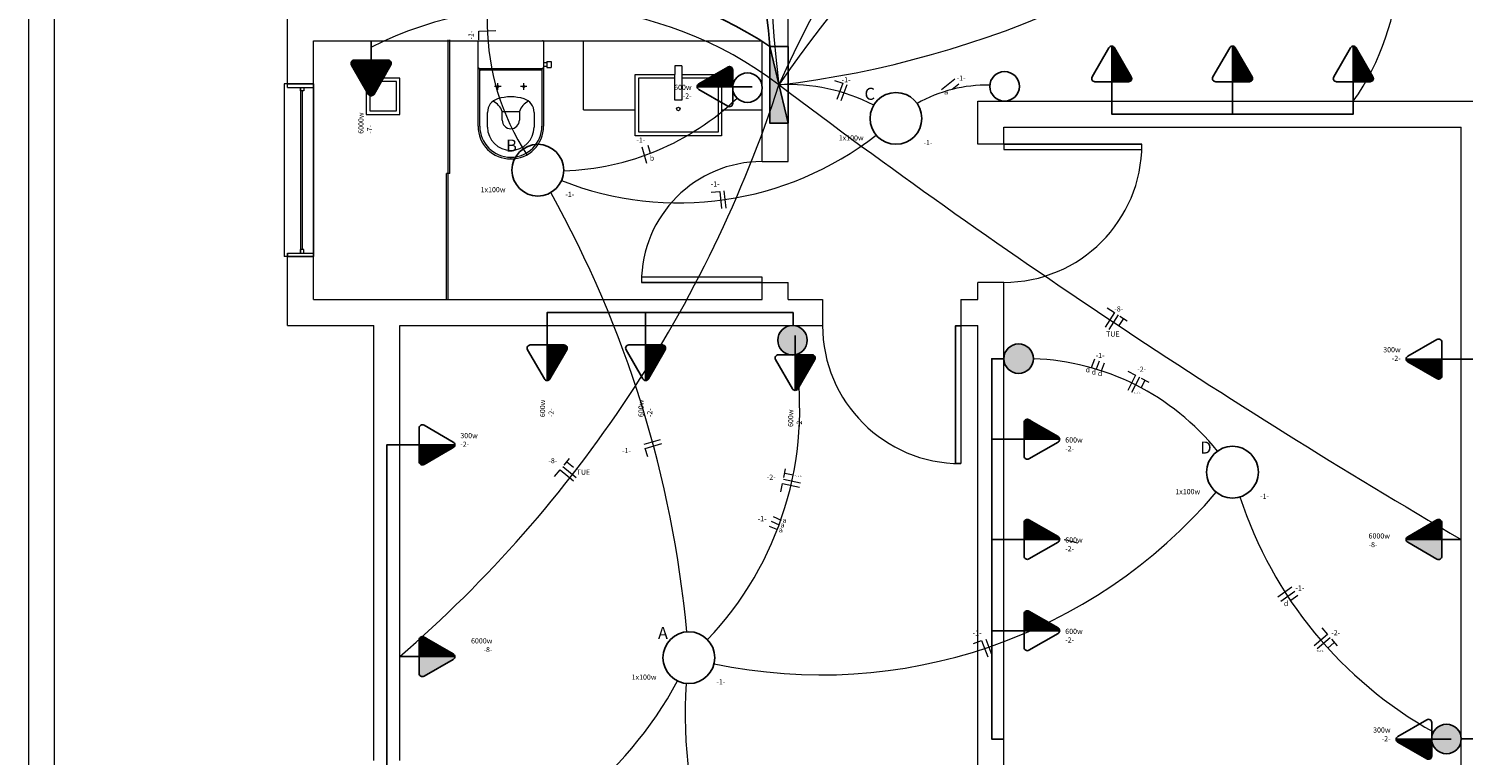
# Model space of a CAD drawing. Units: millimetres. Extents: x -2 to 5121, y 0 to 2540.
# Drawn here: x 5109 to 5117, y 2361 to 2365 of the extents above; entities that cross this region are included whole.
import ezdxf

# ---------------------------------------------------------------- set-up
doc = ezdxf.new("R2010")
doc.units = ezdxf.units.MM
doc.header["$LTSCALE"] = 0.01
for name, color, linetype, lineweight in [('- 0.09 - Cotas', 10, 'Continuous', 9), ('- 0.13 - Linha de piso e telhado', 115, 'Continuous', 9), ('- Texto 0.1', 30, 'Continuous', 13)]:
    doc.layers.add(name, color=color, linetype=linetype, lineweight=lineweight)
doc.layers.add('- Cotas 0.1', color=12, linetype='Continuous')
doc.layers.add('ELETRICO', color=3, linetype='Continuous')
doc.styles.get("Standard").update_dxf_attribs({"font": 'bgothm.ttf', "height": 0.2})

# ---------------------------------------------------------------- blocks, each defined once
blk = doc.blocks.new('L-MOD11')
at = {"linetype": 'Continuous'}
blk.add_circle((0, 0), 3, dxfattribs=at)
blk = doc.blocks.new('*X7')
at = {"color": 0}
for p, q in [((1.15, -0.04), (5.27, -0.04)), ((1.15, -0.08), (5.27, -0.08)), ((1.15, -0.12), (5.26, -0.12)), ((1.15, -0.16), (5.24, -0.16)), ((1.15, -0.2), (5.22, -0.2)), ((1.15, -0.24), (5.19, -0.24)), ((1.15, -0.28), (5.15, -0.28)), ((1.15, -0.32), (5.1, -0.32)), ((1.15, -0.36), (5.03, -0.36)), ((1.15, -0.4), (4.96, -0.4)), ((1.15, -0.44), (4.89, -0.44)), ((1.15, -0.48), (4.82, -0.48)), ((1.15, -0.52), (4.75, -0.52)), ((1.15, -0.56), (4.68, -0.56)), ((1.15, -0.6), (4.61, -0.6)), ((1.15, -0.64), (4.54, -0.64)), ((1.15, -0.68), (4.47, -0.68)), ((1.15, -0.72), (4.4, -0.72)), ((1.15, -0.76), (4.33, -0.76)), ((1.15, -0.8), (4.26, -0.8)), ((1.15, -0.84), (4.2, -0.84)), ((1.15, -0.88), (4.13, -0.88)), ((1.15, -0.92), (4.06, -0.92)), ((1.15, -0.96), (3.99, -0.96)), ((1.15, -1), (3.92, -1)), ((1.15, -1.04), (3.85, -1.04)), ((1.15, -1.08), (3.78, -1.08)), ((1.15, -1.12), (3.71, -1.12)), ((1.15, -1.16), (3.64, -1.16)), ((1.15, -1.2), (3.57, -1.2)), ((1.15, -1.24), (3.5, -1.24)), ((1.15, -1.28), (3.43, -1.28)), ((1.15, -1.32), (3.36, -1.32)), ((1.15, -1.36), (3.29, -1.36)), ((1.15, -1.4), (3.23, -1.4)), ((1.15, -1.44), (3.16, -1.44)), ((1.15, -1.48), (3.09, -1.48)), ((1.15, -1.52), (3.02, -1.52)), ((1.15, -1.56), (2.95, -1.56)), ((1.15, -1.6), (2.88, -1.6)), ((1.15, -1.64), (2.81, -1.64)), ((1.15, -1.68), (2.74, -1.68)), ((1.15, -1.72), (2.67, -1.72)), ((1.15, -1.76), (2.6, -1.76)), ((1.15, -1.8), (2.53, -1.8)), ((1.15, -1.84), (2.46, -1.84)), ((1.15, -1.88), (2.39, -1.88)), ((1.15, -1.92), (2.32, -1.92)), ((1.15, -1.96), (2.26, -1.96)), ((1.15, -2), (2.19, -2)), ((1.16, -2.04), (2.12, -2.04)), ((1.17, -2.08), (2.05, -2.08)), ((1.19, -2.12), (1.98, -2.12)), ((1.22, -2.16), (1.91, -2.16)), ((1.25, -2.2), (1.84, -2.2)), ((1.29, -2.24), (1.77, -2.24)), ((1.35, -2.28), (1.7, -2.28)), ((1.47, -2.32), (1.58, -2.32))]:
    blk.add_line(p, q, dxfattribs=at)
blk = doc.blocks.new('T-MOD03')
at = {"linetype": 'Continuous'}
for q in [(-1.1, 0), (5.28, 0)]:
    blk.add_line((1.15, 0), q, dxfattribs=at)
blk.add_lwpolyline([(5.09, 0.32), (1.71, 2.27, 0.57735), (1.15, 1.95), (1.15, -1.95, 0.57735), (1.71, -2.27), (5.09, -0.32, 0.57735)], format="xyb", close=True, dxfattribs=at)
blk.add_blockref('*X7', (0, 0), dxfattribs=at)

msp = doc.modelspace()

# ---------------------------------------------------------------- hatches: boundary and pattern name
at = {"layer": 'ELETRICO', "ltscale": 0.01}
h = msp.add_hatch(color=256, dxfattribs=at)
h.dxf.hatch_style = 1
h.paths.add_polyline_path([(5113.1132, 2364.8383), (5113.1132, 2364.3933), (5113.2186, 2364.3933)])
h = msp.add_hatch(color=256, dxfattribs=at)
h.dxf.hatch_style = 1
h.paths.add_polyline_path([(5113.1585, 2363.1359, 1), (5113.3296, 2363.1359, 1)])
h = msp.add_hatch(color=256, dxfattribs=at)
h.dxf.hatch_style = 1
h.paths.add_polyline_path([(5114.4686, 2363.0291, 1), (5114.6397, 2363.0291, 1)])
h = msp.add_hatch(color=256, dxfattribs=at)
h.dxf.hatch_style = 1
h.paths.add_polyline_path([(5116.978, 2361.8672, 0.57735), (5117.0061, 2361.8834), (5117.0061, 2361.9809), (5116.8262, 2361.9809), (5116.8262, 2361.9548)])
h.paths.add_polyline_path([(5116.8062, 2361.9668, 0.049994), (5116.8092, 2361.9646), (5116.8262, 2361.9548), (5116.8262, 2361.9809), (5116.8062, 2361.9809)])
h.paths.add_polyline_path([(5116.8062, 2361.9668), (5116.8062, 2361.9809), (5116.7998, 2361.9809, 0.215074)])
h = msp.add_hatch(color=256, dxfattribs=at)
h.dxf.hatch_style = 1
h.paths.add_polyline_path([(5111.1092, 2361.189, -0.57735), (5111.0811, 2361.2052), (5111.0811, 2361.3026), (5111.261, 2361.3026), (5111.261, 2361.2766)])
h.paths.add_polyline_path([(5111.281, 2361.2886, -0.049994), (5111.278, 2361.2864), (5111.261, 2361.2766), (5111.261, 2361.3026), (5111.281, 2361.3026)])
h.paths.add_polyline_path([(5111.281, 2361.2886), (5111.281, 2361.3026), (5111.2873, 2361.3026, -0.215074)])
h = msp.add_hatch(color=256, dxfattribs=at)
h.dxf.hatch_style = 1
h.paths.add_polyline_path([(5117.1186, 2360.8255, -1), (5116.9475, 2360.8255, -1)])

# ---------------------------------------------------------------- linework, layer by layer
at = {"layer": '- 0.09 - Cotas', "ltscale": 0.01}
for centre, radius, start, end in [((5121.355, 2365.6101), 8.2493, 125.55364, 186.92244), ((5119.1296, 2361.9804), 6.5201, 99.87344, 156.15877), ((5118.5561, 2360.9566), 6.5149, 89.6702, 145.82907), ((5111.8093, 2362.8234), 2.2479, 52.8804, 116.64626), ((5106.1211, 2366.9026), 7.4066, 310.88, 342.01582), ((5137.6365, 2397.0423), 40.6237, 232.96001, 239.6639)]:
    msp.add_arc(centre, radius, start, end, dxfattribs=at)
at = {"layer": '- 0.13 - Linha de piso e telhado', "ltscale": 0.01}
for p, q in [((5108.8186, 2355.2214), (5108.8186, 2380.2214)), ((5108.8186, 2355.2214), (5108.8186, 2380.2214)), ((5108.9686, 2355.3714), (5108.9686, 2380.0714)), ((5113.2186, 2364.1714), (5113.2186, 2365.4714)), ((5110.3186, 2364.6014), (5110.3186, 2365.2714)), ((5110.4686, 2363.3714), (5110.4686, 2364.8714)), ((5110.4686, 2364.8714), (5113.0686, 2364.8714)), ((5110.4686, 2364.8714), (5113.0686, 2364.8714)), ((5111.2495, 2363.3714), (5111.2495, 2364.8768)), ((5111.2595, 2364.1018), (5111.2595, 2364.8768)), ((5113.0686, 2364.1714), (5113.0686, 2364.8714)), ((5110.3186, 2364.6214), (5110.4686, 2364.6214)), ((5110.3186, 2364.6214), (5110.4686, 2364.6214)), ((5110.9691, 2364.6552), (5110.7743, 2364.6552)), ((5110.7743, 2364.6552), (5110.7743, 2364.4446)), ((5110.9491, 2364.6352), (5110.7943, 2364.6352)), ((5110.7943, 2364.6352), (5110.7943, 2364.4646)), ((5110.9491, 2364.4646), (5110.9491, 2364.6352)), ((5110.9691, 2364.4446), (5110.9691, 2364.6552)), ((5114.3186, 2364.2714), (5114.3186, 2364.5214)), ((5114.3186, 2364.5214), (5117.2686, 2364.5214)), ((5110.7743, 2364.4446), (5110.9691, 2364.4446)), ((5110.7943, 2364.4646), (5110.9491, 2364.4646)), ((5114.4686, 2364.2714), (5114.4686, 2364.3714)), ((5114.4686, 2364.3714), (5117.1186, 2364.3714)), ((5117.1186, 2360.3714), (5117.1186, 2364.3714)), ((5114.4686, 2364.2714), (5114.3186, 2364.2714)), ((5114.4686, 2364.2714), (5115.2686, 2364.2714)), ((5115.2686, 2364.2714), (5114.4686, 2364.2714)), ((5114.4686, 2364.2714), (5114.4686, 2364.2414)), ((5115.2686, 2364.2414), (5115.2686, 2364.2714)), ((5113.0686, 2364.1714), (5113.2186, 2364.1714)), ((5114.4686, 2364.2414), (5115.2686, 2364.2414)), ((5114.4686, 2364.2414), (5115.2686, 2364.2414)), ((5111.2395, 2363.3714), (5111.2395, 2364.1018)), ((5111.2595, 2364.1018), (5111.2395, 2364.1018)), ((5110.3186, 2363.2214), (5110.3186, 2363.6414)), ((5110.3186, 2363.6214), (5110.4686, 2363.6214)), ((5110.3186, 2363.6214), (5110.4686, 2363.6214)), ((5113.0686, 2363.5014), (5112.3686, 2363.5014)), ((5113.0686, 2363.5014), (5112.3686, 2363.5014)), ((5112.3686, 2363.5014), (5112.3686, 2363.4714)), ((5113.0686, 2363.3714), (5113.0686, 2363.5014)), ((5113.0686, 2363.4714), (5113.0686, 2363.5014)), ((5113.0686, 2363.4714), (5112.3686, 2363.4714)), ((5112.3686, 2363.4714), (5113.0686, 2363.4714)), ((5113.0686, 2363.4714), (5113.2186, 2363.4714)), ((5113.2186, 2363.3714), (5113.2186, 2363.4714)), ((5114.3186, 2363.3714), (5114.3186, 2363.4714)), ((5114.4686, 2363.4714), (5114.3186, 2363.4714)), ((5114.4686, 2360.3714), (5114.4686, 2363.4714)), ((5110.4686, 2363.3714), (5113.0686, 2363.3714)), ((5113.2186, 2363.3714), (5113.4186, 2363.3714)), ((5113.4186, 2363.3714), (5113.4186, 2363.2214)), ((5114.2186, 2363.3714), (5114.3186, 2363.3714)), ((5114.2186, 2363.3714), (5114.2186, 2363.2214)), ((5110.3186, 2363.2214), (5110.8186, 2363.2214)), ((5110.8186, 2360.7014), (5110.8186, 2363.2214)), ((5110.9686, 2363.2214), (5113.4186, 2363.2214)), ((5110.9686, 2360.7014), (5110.9686, 2363.2214)), ((5114.1886, 2363.2214), (5114.3186, 2363.2214)), ((5114.1886, 2363.2214), (5114.1886, 2362.4214)), ((5114.1886, 2363.2192), (5114.2186, 2363.2192)), ((5114.1886, 2362.4214), (5114.1886, 2363.2192)), ((5114.2186, 2363.2214), (5114.2186, 2362.4214)), ((5114.2186, 2363.2192), (5114.2186, 2362.4214)), ((5114.3186, 2359.3714), (5114.3186, 2363.2214)), ((5114.2186, 2362.4214), (5114.1886, 2362.4214))]:
    msp.add_line(p, q, dxfattribs=at)
at = {"layer": '- 0.13 - Linha de piso e telhado'}
for p, q in [((5111.422, 2364.3764), (5111.422, 2364.8664)), ((5111.427, 2364.8714), (5111.797, 2364.8714)), ((5111.802, 2364.8664), (5111.802, 2364.7164)), ((5112.0339, 2364.4714), (5112.0339, 2364.8714)), ((5111.802, 2364.7464), (5111.8211, 2364.7464)), ((5111.8211, 2364.7515), (5111.8211, 2364.7164)), ((5111.8211, 2364.7515), (5111.8463, 2364.7515)), ((5111.427, 2364.7114), (5111.427, 2364.7114)), ((5111.427, 2364.7114), (5111.7969, 2364.7114)), ((5111.432, 2364.3764), (5111.432, 2364.7064)), ((5111.787, 2364.7014), (5111.4369, 2364.7014)), ((5111.792, 2364.7065), (5111.792, 2364.3764)), ((5111.7969, 2364.7114), (5111.797, 2364.7114)), ((5111.802, 2364.725), (5111.8211, 2364.725)), ((5111.802, 2364.7164), (5111.802, 2364.7113)), ((5111.802, 2364.7113), (5111.802, 2364.3764)), ((5111.8211, 2364.7164), (5111.8463, 2364.7164)), ((5112.3329, 2364.3214), (5112.3329, 2364.6763)), ((5112.3329, 2364.6763), (5112.5629, 2364.6763)), ((5112.5629, 2364.7263), (5112.5629, 2364.6763)), ((5112.6029, 2364.7263), (5112.5629, 2364.7263)), ((5112.5629, 2364.5263), (5112.5629, 2364.6763)), ((5112.6029, 2364.7263), (5112.6029, 2364.5263)), ((5112.6029, 2364.6763), (5112.8329, 2364.6763)), ((5112.8329, 2364.6763), (5112.8329, 2364.3214)), ((5110.3186, 2364.6214), (5110.2986, 2364.6214)), ((5110.2986, 2364.6214), (5110.2986, 2363.6214)), ((5110.4686, 2364.6214), (5110.3186, 2364.6214)), ((5110.3186, 2364.6214), (5110.4686, 2364.6214)), ((5110.3186, 2364.6014), (5110.3186, 2364.6214)), ((5110.3186, 2364.6014), (5110.4686, 2364.6014)), ((5110.3936, 2364.5814), (5110.3936, 2364.6014)), ((5110.3936, 2364.6014), (5110.3936, 2364.5814)), ((5110.4136, 2364.5814), (5110.3936, 2364.5814)), ((5110.3936, 2364.5814), (5110.3936, 2363.6614)), ((5110.4036, 2364.5814), (5110.4036, 2363.6614)), ((5110.4136, 2364.6014), (5110.4136, 2364.5814)), ((5110.4136, 2364.6014), (5110.4136, 2364.5814)), ((5110.4686, 2364.6214), (5110.4686, 2363.6214)), ((5111.5557, 2364.6064), (5111.5182, 2364.6064)), ((5111.537, 2364.5877), (5111.537, 2364.6252)), ((5111.7057, 2364.6064), (5111.6682, 2364.6064)), ((5111.687, 2364.5877), (5111.687, 2364.6253)), ((5112.3529, 2364.3414), (5112.3529, 2364.6563)), ((5112.3529, 2364.6563), (5112.5629, 2364.6563)), ((5112.6029, 2364.6563), (5112.8129, 2364.6563)), ((5112.8129, 2364.6563), (5112.8129, 2364.3414)), ((5112.6029, 2364.5263), (5112.5629, 2364.5263)), ((5111.477, 2364.3714), (5111.477, 2364.4561)), ((5111.562, 2364.4614), (5111.662, 2364.4614)), ((5111.562, 2364.4114), (5111.562, 2364.4614)), ((5111.662, 2364.4614), (5111.662, 2364.4114)), ((5111.747, 2364.4561), (5111.747, 2364.3714)), ((5112.0339, 2364.4714), (5112.3329, 2364.4714)), ((5112.8329, 2364.4714), (5113.0686, 2364.4714)), ((5112.8129, 2364.3414), (5112.3529, 2364.3414)), ((5112.8329, 2364.3214), (5112.3329, 2364.3214)), ((5110.3186, 2363.6214), (5110.2986, 2363.6214)), ((5110.3186, 2363.6414), (5110.4686, 2363.6414)), ((5110.3186, 2363.6414), (5110.3186, 2363.6214)), ((5110.4686, 2363.6214), (5110.3186, 2363.6214)), ((5110.3186, 2363.6214), (5110.4686, 2363.6214)), ((5110.4136, 2363.6614), (5110.3936, 2363.6614)), ((5110.3936, 2363.6614), (5110.3936, 2363.6414)), ((5110.3936, 2363.6414), (5110.3936, 2363.6614)), ((5110.4136, 2363.6414), (5110.4136, 2363.6614)), ((5110.4136, 2363.6414), (5110.4136, 2363.6614))]:
    msp.add_line(p, q, dxfattribs=at)
at = {"layer": '- 0.13 - Linha de piso e telhado', "color": 7}
msp.add_line((5111.8463, 2364.7515), (5111.8463, 2364.7164), dxfattribs=at)
at = {"layer": '- 0.13 - Linha de piso e telhado'}
for centre, radius in [((5111.537, 2364.6064), 0.005), ((5111.687, 2364.6064), 0.005), ((5112.5829, 2364.4763), 0.01)]:
    msp.add_circle(centre, radius, dxfattribs=at)
for centre, radius, start, end in [((5111.427, 2364.8664), 0.005, 90, 180), ((5111.797, 2364.8664), 0.005, 0, 90), ((5111.427, 2364.7164), 0.005, 180, 270), ((5111.427, 2364.7065), 0.00495, 0, 90), ((5111.4369, 2364.7064), 0.00495, 180, 270), ((5111.787, 2364.7064), 0.00495, 270, 0), ((5111.7969, 2364.7065), 0.00495, 90, 180), ((5111.797, 2364.7164), 0.005, 270, 0), ((5111.5595, 2364.4561), 0.0825, 106.96455, 180), ((5111.4612, 2364.4266), 0.1066, 19.03528, 63.06053), ((5111.612, 2364.284), 0.2624, 73.03545, 106.96455), ((5111.7628, 2364.4266), 0.1066, 116.93947, 160.96472), ((5111.6645, 2364.4561), 0.0825, 0, 73.03545), ((5111.612, 2364.4114), 0.05, 180, 359.99997), ((5111.612, 2364.3764), 0.19, 180, 359.99999), ((5111.612, 2364.3764), 0.18, 180, 359.99999), ((5111.612, 2364.3714), 0.135, 180, 0), ((5115.1681, 2363.2157), 1.2822, 254.20445, 257.85077)]:
    msp.add_arc(centre, radius, start, end, dxfattribs=at)
at = {"layer": '- 0.13 - Linha de piso e telhado', "ltscale": 0.01}
for centre, radius, start, end in [((5114.4686, 2364.2714), 0.8, 270, 0), ((5113.0686, 2363.4714), 0.7, 90, 180), ((5114.2186, 2363.2214), 0.8, 180, 270)]:
    msp.add_arc(centre, radius, start, end, dxfattribs=at)
at = {"layer": '- 0.13 - Linha de piso e telhado', "color": 0, "linetype": 'ByBlock'}
for p in [(5111.797, 2364.8714), (5111.612, 2364.1864)]:
    msp.add_point(p, dxfattribs=at)
at = {"layer": '- 0.13 - Linha de piso e telhado'}
msp.add_point((5110.4686, 2364.3214), dxfattribs=at)
at = {"layer": '- Cotas 0.1', "ltscale": 0.01}
for centre, radius, start, end in [((5102.8671, 2363.8843), 10.2904, 5.31935, 38.06727), ((5111.7933, 2362.855), 2.3823, 56.35625, 114.58101)]:
    msp.add_arc(centre, radius, start, end, dxfattribs=at)
at = {"layer": '- Texto 0.1', "ltscale": 0.01}
for p, q in [((5111.4261, 2364.9276), (5111.5261, 2364.9302)), ((5111.4274, 2364.8776), (5111.4261, 2364.9276)), ((5113.488, 2364.6421), (5113.5349, 2364.6249)), ((5113.5349, 2364.6249), (5113.5005, 2364.531)), ((5113.5584, 2364.6163), (5113.524, 2364.5224)), ((5114.1854, 2364.6482), (5114.1066, 2364.5865)), ((5114.2078, 2364.6195), (5114.1685, 2364.5887)), ((5112.3713, 2364.2574), (5112.3984, 2364.1612)), ((5112.4064, 2364.2673), (5112.4199, 2364.2191)), ((5112.7726, 2363.9932), (5112.8224, 2363.9984)), ((5112.8224, 2363.9984), (5112.8327, 2363.8989)), ((5112.8472, 2364.001), (5112.8575, 2363.9015)), ((5115.11, 2363.2961), (5115.0555, 2363.2122)), ((5115.068, 2363.3233), (5115.11, 2363.2961)), ((5115.1309, 2363.2824), (5115.0764, 2363.1986)), ((5115.1615, 2363.2626), (5115.1342, 2363.2207)), ((5115.1405, 2363.2762), (5115.1824, 2363.249)), ((5114.9939, 2363.0256), (5114.9749, 2362.977)), ((5115.0219, 2363.0147), (5115.0037, 2362.9681)), ((5115.0498, 2363.0038), (5115.0316, 2362.9572)), ((5115.2319, 2362.9332), (5115.1862, 2362.8443)), ((5115.1874, 2362.9561), (5115.2319, 2362.9332)), ((5115.2541, 2362.9218), (5115.2085, 2362.8329)), ((5115.2643, 2362.9166), (5115.3087, 2362.8938)), ((5115.2865, 2362.9052), (5115.2637, 2362.8607)), ((5112.3841, 2362.5333), (5112.48, 2362.5614)), ((5112.3911, 2362.5093), (5112.487, 2362.5374)), ((5112.4052, 2362.4613), (5112.3911, 2362.5093)), ((5111.9202, 2362.4127), (5111.9519, 2362.4514)), ((5111.9361, 2362.432), (5111.9748, 2362.4004)), ((5111.8656, 2362.3457), (5111.8972, 2362.3845)), ((5111.8972, 2362.3845), (5111.9747, 2362.3212)), ((5111.913, 2362.4038), (5111.9905, 2362.3406)), ((5113.194, 2362.3412), (5113.2041, 2362.3901)), ((5113.1991, 2362.3657), (5113.248, 2362.3555)), ((5113.1764, 2362.2566), (5113.1866, 2362.3055)), ((5113.1866, 2362.3055), (5113.2845, 2362.2852)), ((5113.1917, 2362.33), (5113.2896, 2362.3097)), ((5113.1206, 2362.0866), (5113.1664, 2362.0667)), ((5113.1325, 2362.1141), (5113.1784, 2362.0942)), ((5113.1086, 2362.0591), (5113.1565, 2362.0383)), ((5116.1371, 2361.7052), (5116.0558, 2361.647)), ((5116.1545, 2361.6808), (5116.0732, 2361.6226)), ((5116.172, 2361.6564), (5116.1313, 2361.6273)), ((5116.3432, 2361.4311), (5116.2674, 2361.3659)), ((5116.3106, 2361.469), (5116.3432, 2361.4311)), ((5114.2933, 2361.3785), (5114.3401, 2361.396)), ((5114.3401, 2361.396), (5114.3751, 2361.3023)), ((5114.3635, 2361.4047), (5114.3986, 2361.3111)), ((5116.3595, 2361.4121), (5116.2837, 2361.3469)), ((5116.3833, 2361.3845), (5116.3454, 2361.3519)), ((5116.367, 2361.4035), (5116.3996, 2361.3656))]:
    msp.add_line(p, q, dxfattribs=at)
for centre, radius, start, end in [((5112.4909, 2370.3302), 5.7541, 276.73669, 312.5837), ((5110.8412, 2361.513), 7.3406, 11.32351, 38.47338), ((5114.6572, 2362.7988), 3.8622, 13.10089, 59.38331), ((5115.3057, 2365.3589), 1.4534, 324.81418, 29.26996), ((5112.8859, 2364.9829), 1.4109, 148.46287, 213.17766), ((5113.2224, 2363.5343), 1.083, 62.94163, 92.992), ((5114.3664, 2363.808), 0.806, 88.49297, 119.76477), ((5111.873, 2365.6382), 1.5203, 271.71829, 313.67587), ((5112.5862, 2365.7922), 1.8601, 248.54625, 307.90719), ((5106.2293, 2360.8577), 6.4293, 5.24961, 29.16951), ((5114.9168, 2362.591), 3.4976, 254.44633, 15.63658), ((5111.3518, 2362.7359), 1.9341, 316.35074, 9.40179), ((5114.589, 2361.598), 1.4315, 38.70907, 87.97412), ((5113.4106, 2364.2014), 3.0046, 258.06989, 319.61656), ((5118.1445, 2362.9865), 2.4301, 198.19758, 240.76446), ((5110.6145, 2362.208), 2.2244, 283.65498, 331.94412), ((5115.0874, 2360.9684), 2.4657, 175.84064, 225.1124)]:
    msp.add_arc(centre, radius, start, end, dxfattribs=at)
at = {"layer": 'ELETRICO', "ltscale": 0.01}
msp.add_line((5113.2186, 2364.3933), (5113.1132, 2364.8383), dxfattribs=at)
msp.add_lwpolyline([(5113.2186, 2364.3933), (5113.2186, 2364.8383), (5113.1132, 2364.8383), (5113.1132, 2364.3933)], close=True, dxfattribs=at)
for points in [[(5115.0936, 2364.5214), (5115.0936, 2364.4464), (5115.7936, 2364.4464), (5115.7936, 2364.5214), (5115.7936, 2364.4464), (5116.4936, 2364.4464), (5116.4936, 2364.5214)], [(5111.8223, 2363.2214), (5111.8223, 2363.2964), (5112.3932, 2363.2964), (5112.3932, 2363.2214), (5112.3932, 2363.2964), (5113.2479, 2363.2964), (5113.2479, 2363.2214)], [(5114.4686, 2363.0291), (5114.3986, 2363.0291), (5114.3986, 2360.8252), (5114.4686, 2360.8248)], [(5117.1186, 2360.8255), (5117.1936, 2360.8255), (5117.1936, 2363.0271), (5117.1186, 2363.0271)], [(5110.9686, 2362.5296), (5110.8936, 2362.5296), (5110.8936, 2360.0464), (5110.9686, 2360.0464)], [(5114.4736, 2362.562), (5114.3986, 2362.562), (5114.3986, 2361.9821), (5114.4736, 2361.9821), (5114.3986, 2361.9821), (5114.3986, 2361.4528), (5114.5286, 2361.4528)]]:
    msp.add_lwpolyline(points, dxfattribs=at)
for centre in [(5112.9831, 2364.5994), (5114.4729, 2364.607), (5113.2441, 2363.1359), (5114.5541, 2363.0291), (5117.0331, 2360.8255)]:
    msp.add_circle(centre, 0.0855, dxfattribs=at)

# ---------------------------------------------------------------- block references
at = {"layer": 'ELETRICO', "ltscale": 0.01, "yscale": 0.05, "zscale": 0.05}
for p, xscale, rotation in [((5110.8023, 2364.8164), 0.05, 270), ((5110.8027, 2364.8164), -0.05, 90.36134485724496), ((5115.0936, 2364.5764), 0.05, 90), ((5115.7936, 2364.5764), 0.05, 90), ((5116.4936, 2364.5764), 0.05, 90), ((5112.9552, 2364.6054), 0.05, 180), ((5111.8223, 2363.1664), -0.05, 90), ((5112.3932, 2363.1664), -0.05, 90), ((5113.2599, 2363.1093), -0.05, 90), ((5114.5286, 2362.562), -0.05, 180), ((5114.5286, 2361.9821), -0.05, 180), ((5117.0636, 2361.9809), 0.05, 179.9999999999999), ((5114.5286, 2361.4528), -0.05, 180), ((5111.0236, 2361.3026), -0.05, 180)]:
    msp.add_blockref('T-MOD03', p, dxfattribs=dict(at, xscale=xscale, rotation=rotation))
for name, p, xscale in [('L-MOD11', (5113.8436, 2364.4214), -0.05), ('L-MOD11', (5111.7686, 2364.1214), -0.05), ('T-MOD03', (5117.0636, 2363.0271), -0.05), ('T-MOD03', (5111.0236, 2362.5296), 0.05), ('L-MOD11', (5115.7936, 2362.3714), -0.05), ('L-MOD11', (5112.6436, 2361.2964), -0.05), ('T-MOD03', (5117.005, 2360.8235), -0.05)]:
    msp.add_blockref(name, p, dxfattribs=dict(at, xscale=xscale))

# ---------------------------------------------------------------- texts
at = {"layer": '- Texto 0.1', "ltscale": 0.01, "insert": (5111.3646, 2364.8805), "char_height": 0.03, "attachment_point": 1, "rotation": 85.58024}
msp.add_mtext_dynamic_manual_height_columns('-1-', width=0.08937, gutter_width=0.5, heights=[0], dxfattribs=at)
at = {"layer": '- Texto 0.1', "ltscale": 0.01, "attachment_point": 1}
for s, insert, char_height in [('-1-', (5113.529, 2364.6604), 0.03), ('-1-', (5114.1958, 2364.6698), 0.03), ('a', (5114.1226, 2364.5903), 0.03), ('-1-', (5112.3395, 2364.3105), 0.03), ('b', (5112.4176, 2364.2071), 0.03), ('-1-', (5112.7707, 2364.0561), 0.03), ('-8-', (5115.109, 2363.3328), 0.03), ('TUE', (5115.0611, 2363.1868), 0.03), ('-1-', (5115.0011, 2363.0629), 0.03), ('d', (5114.9415, 2362.98), 0.03), ('d', (5114.9774, 2362.967), 0.03), ('d', (5115.013, 2362.9583), 0.03), ('-2-', (5115.2417, 2362.9831), 0.03), ("TUG'S", (5115.2202, 2362.8369), 0.01), ('-1-', (5112.2566, 2362.5117), 0.03), ('-8-', (5111.8299, 2362.4535), 0.03), ('TUE', (5111.9938, 2362.3865), 0.03), ('-2-', (5113.0953, 2362.357), 0.03), ("TUG'S", (5113.2562, 2362.3541), 0.01), ('-1-', (5113.0427, 2362.1171), 0.03), ('a', (5113.1865, 2362.1084), 0.03), ('a', (5113.1647, 2362.0525), 0.03), ('a', (5113.1746, 2362.0809), 0.03), ('-1-', (5116.1585, 2361.7151), 0.03), ('d', (5116.0908, 2361.6253), 0.03), ('-1-', (5114.2881, 2361.4542), 0.03), ('-2-', (5116.3656, 2361.4559), 0.03), ("TUG'S", (5116.2803, 2361.3391), 0.01)]:
    msp.add_mtext_dynamic_manual_height_columns(s, width=0.08937, gutter_width=0.5, heights=[0], dxfattribs=dict(at, insert=insert, char_height=char_height))
at = {"layer": 'ELETRICO', "ltscale": 0.01}
for s, insert, char_height, attachment_point in [('600w\\P-2-', (5112.6593, 2364.6165), 0.03, 3), ('{\\fArial Rounded MT Bold|b0|i0|c0|p34;C}', (5113.7223, 2364.5991), 0.07, 3), ('{\\fArial Rounded MT Bold|b0|i0|c0|p34;B}', (5111.6473, 2364.2991), 0.07, 3), ('1x100w', (5113.6562, 2364.3237), 0.03, 3), ('-1-', (5114.0545, 2364.2966), 0.03, 3), ('1x100w', (5111.5812, 2364.0237), 0.03, 3), ('-1-', (5111.9795, 2363.9966), 0.03, 3), ('300w\\P-2-', (5116.7677, 2363.0159), 0.03, 9), ('300w\\P-2-', (5111.3195, 2362.5184), 0.03, 7), ('600w\\P-2-', (5114.8245, 2362.5731), 0.03, 1), ('{\\fArial Rounded MT Bold|b0|i0|c0|p34;D}', (5115.6723, 2362.5491), 0.07, 3), ('1x100w', (5115.6062, 2362.2737), 0.03, 3), ('-1-', (5116.0045, 2362.2466), 0.03, 3), ('6000w\\P-8-', (5116.582, 2362.017), 0.03, 1), ('600w\\P-2-', (5114.8245, 2361.9933), 0.03, 1), ('{\\fArial Rounded MT Bold|b0|i0|c0|p34;A}', (5112.5223, 2361.4741), 0.07, 3), ('600w\\P-2-', (5114.8245, 2361.4639), 0.03, 1), ('6000w\\P-8-', (5111.5052, 2361.4088), 0.03, 3), ('1x100w', (5112.4562, 2361.1987), 0.03, 3), ('-1-', (5112.8545, 2361.1716), 0.03, 3), ('300w\\P-2-', (5116.7092, 2360.8123), 0.03, 9)]:
    msp.add_mtext_dynamic_manual_height_columns(s, width=0.08937, gutter_width=0.5, heights=[0], dxfattribs=dict(at, insert=insert, char_height=char_height, attachment_point=attachment_point))
at = {"layer": 'ELETRICO', "ltscale": 0.01, "char_height": 0.03, "rotation": 90}
for s, insert, attachment_point in [('6000w\\P-7-', (5110.8085, 2364.3322), 7), ('600w\\P-2-', (5111.7807, 2362.6905), 1), ('600w\\P-2-', (5112.3516, 2362.6905), 1), ('600w\\P-2-', (5113.2183, 2362.6335), 1)]:
    msp.add_mtext_dynamic_manual_height_columns(s, width=0.08937, gutter_width=0.5, heights=[0], dxfattribs=dict(at, insert=insert, attachment_point=attachment_point))

doc.saveas('drawing.dxf')
